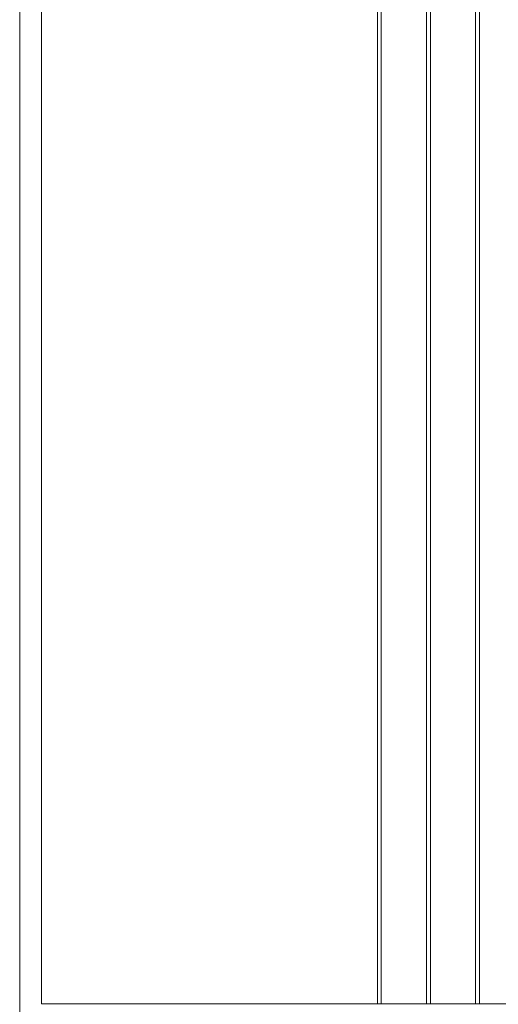
# Model space of a CAD drawing. Extents: x 654 to 3669, y 72 to 2605.
# Drawn here: x 1074 to 1201, y 1637 to 1898 of the extents above; entities that cross this region are included whole.
import ezdxf

# ---------------------------------------------------------------- set-up
doc = ezdxf.new("R2010")
doc.units = 0
doc.header["$LTSCALE"] = 10
doc.layers.add('AM_VIS', color=7, linetype='Continuous', lineweight=50)
doc.layers.add('Sichtbare Kanten(Brunner)', color=7, linetype='Continuous', lineweight=50)

msp = doc.modelspace()

# ---------------------------------------------------------------- linework, layer by layer
at = {"layer": 'AM_VIS', "color": 7, "lineweight": 15}
for p, q in [((1080.11, 1997.15), (1080.11, 1637.15)), ((1169.11, 1997.15), (1169.11, 1637.15)), ((1170.11, 1637.15), (1170.11, 1997.15)), ((1182.11, 1637.15), (1182.11, 1997.15)), ((1183.11, 1637.15), (1183.11, 1997.15)), ((1195.11, 1997.15), (1195.11, 1637.15)), ((1196.11, 1637.15), (1196.11, 1997.15)), ((1080.11, 1637.15), (1169.11, 1637.15)), ((1169.11, 1637.15), (1170.11, 1637.15)), ((1170.11, 1637.15), (1182.11, 1637.15)), ((1182.11, 1637.15), (1183.11, 1637.15)), ((1195.11, 1637.15), (1183.11, 1637.15)), ((1195.11, 1637.15), (1196.11, 1637.15)), ((1196.11, 1637.15), (1208.11, 1637.15))]:
    msp.add_line(p, q, dxfattribs=at)
at = {"layer": 'Sichtbare Kanten(Brunner)', "color": 7, "lineweight": 15}
for p, q in [((1074.35, 2002.15), (1074.35, 1520.15)), ((1074.35, 1520.15), (1074.35, 2002.15))]:
    msp.add_line(p, q, dxfattribs=at)

doc.saveas('drawing.dxf')
